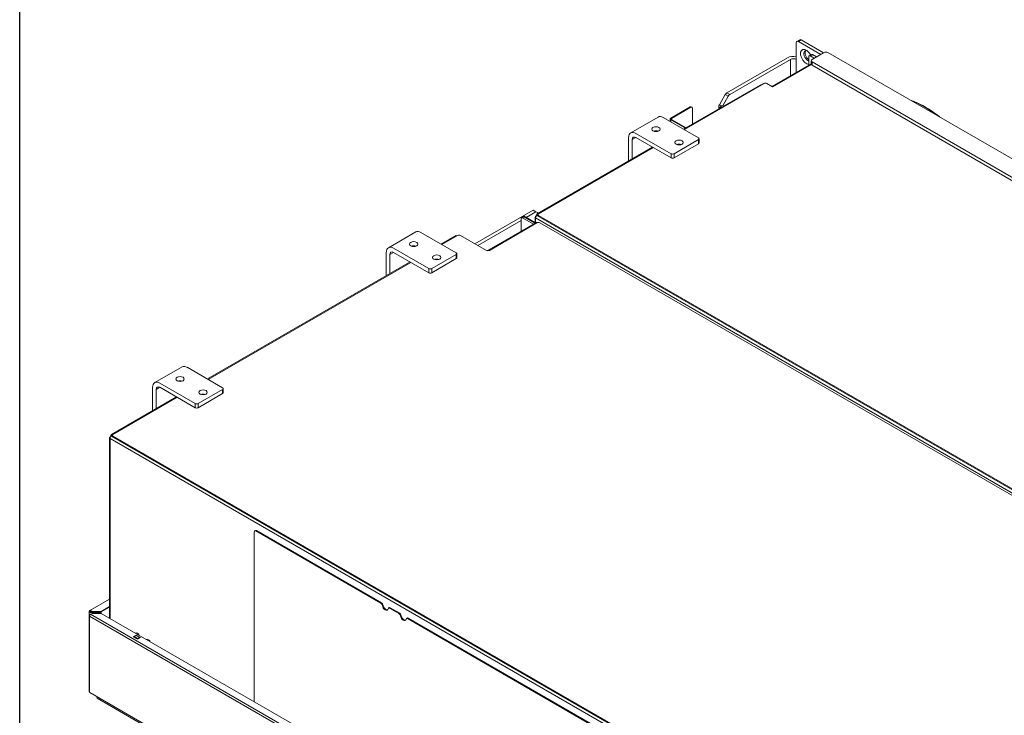
# Model space of a CAD drawing. Units: millimetres. Extents: x 120 to 4309, y 120 to 3030.
# Drawn here: x 120 to 844, y 546 to 1058 of the extents above; entities that cross this region are included whole.
import ezdxf

# ---------------------------------------------------------------- set-up
doc = ezdxf.new("R2010")
doc.units = ezdxf.units.MM
doc.header["$LTSCALE"] = 15
for name, color, linetype, lineweight in [('Symbol (ISO)', 7, 'Continuous', 25), ('Visible (Drawing)', 7, 'Continuous', 40), ('Visible Narrow (ISO)', 7, 'Continuous', 35)]:
    doc.layers.add(name, color=color, linetype=linetype, lineweight=lineweight)

# ---------------------------------------------------------------- blocks, each defined once
blk = doc.blocks.new('Borders Default Border')
at = {"layer": 'Symbol (ISO)', "flags": 128}
blk.add_lwpolyline([(8, 8), (8, 202)], dxfattribs=at)

msp = doc.modelspace()

# ---------------------------------------------------------------- linework, layer by layer
at = {"layer": 'Visible (Drawing)', "color": 7, "lineweight": 5}
for p, q in [((691.533, 1041.894), (693.654, 1043.119)), ((711.219, 1033.516), (694.779, 1043.007)), ((691.067, 1028.617), (691.067, 1040.864)), ((692.658, 1041.783), (709.098, 1032.291)), ((640.019, 1004.043), (684.703, 1029.841)), ((686.824, 1028.617), (642.14, 1002.818)), ((700.348, 1030.607), (700.348, 1024.273)), ((700.658, 1031.294), (701.719, 1031.906)), ((704.325, 1029.535), (701.408, 1031.219)), ((702.249, 1032.212), (701.719, 1031.906)), ((711.219, 1033.516), (702.734, 1028.617)), ((702.999, 1032.138), (705.916, 1030.454)), ((714.219, 1033.813), (1332.054, 677.106)), ((673.218, 1008.61), (702.075, 1025.27)), ((673.566, 1008.408), (702.152, 1024.912)), ((702.075, 1027.698), (702.075, 1025.249)), ((1317.387, 671.91), (702.734, 1026.78)), ((1317.387, 669.46), (702.734, 1024.33)), ((608.252, 977.225), (664.641, 1009.782)), ((608.601, 977.024), (667.202, 1010.858)), ((669.323, 1010.858), (673.566, 1008.408)), ((638.894, 1002.855), (634.522, 995.284)), ((637.238, 995.089), (641.015, 1001.631)), ((598.789, 985.444), (613.108, 993.711)), ((599.32, 985.138), (613.639, 993.405)), ((613.858, 993.786), (614.389, 993.48)), ((614.699, 992.793), (614.699, 980.948)), ((634.056, 993.716), (634.056, 992.124)), ((635.117, 993.104), (635.117, 992.736)), ((637.238, 995.089), (636.049, 994.403)), ((637.238, 993.961), (637.238, 995.089)), ((569.318, 974.64), (589.471, 986.275)), ((593.221, 985.904), (619.207, 970.901)), ((598.35, 982.942), (598.35, 984.832)), ((609.578, 977.991), (598.789, 984.22)), ((599.32, 984.526), (610.108, 978.297)), ((567.765, 971.207), (567.765, 953.85)), ((599.055, 959.266), (573.068, 974.269)), ((573.068, 971.207), (599.055, 956.204)), ((619.646, 970.288), (619.646, 967.226)), ((500.504, 915.017), (585.448, 964.059)), ((501.474, 915.175), (585.796, 963.858)), ((570.417, 955.381), (570.417, 969.676)), ((619.207, 969.676), (601.176, 959.266)), ((601.176, 956.204), (619.207, 966.614)), ((497.496, 917.777), (454.805, 893.129)), ((489.057, 912.187), (490.117, 912.8)), ((489.807, 912.62), (489.807, 912.725)), ((490.492, 913.375), (489.962, 913.069)), ((490.337, 913.031), (498.822, 908.132)), ((490.867, 913.338), (499.353, 908.439)), ((490.867, 912.725), (498.822, 908.132)), ((499.618, 916.553), (492.458, 912.419)), ((497.496, 917.777), (499.618, 916.553)), ((499.004, 912.419), (499.004, 908.64)), ((499.618, 916.553), (500.678, 915.94)), ((499.977, 913.59), (499.883, 913.644)), ((500.944, 914.256), (500.413, 913.95)), ((500.678, 915.118), (500.678, 915.94)), ((500.944, 914.256), (501.035, 914.256)), ((501.035, 914.562), (501.035, 913.95)), ((1123.021, 555.1), (501.474, 913.95)), ((488.746, 910.276), (456.926, 891.905)), ((465.411, 888.23), (500.413, 908.439)), ((470.184, 891.598), (500.413, 909.051)), ((488.746, 911.5), (488.746, 902.315)), ((497.762, 907.52), (489.807, 912.113)), ((499.353, 908.439), (499.353, 912.113)), ((500.413, 909.051), (501.086, 908.663)), ((502.535, 908.439), (1118.778, 552.65)), ((391.128, 890.133), (411.28, 901.768)), ((415.03, 901.396), (441.016, 886.393)), ((429.879, 892.823), (441.016, 899.253)), ((430.41, 892.517), (442.077, 899.253)), ((441.016, 899.253), (441.547, 898.947)), ((444.198, 899.253), (463.29, 888.23)), ((463.963, 888.006), (470.184, 891.598)), ((470.184, 891.598), (470.715, 891.292)), ((470.715, 891.292), (470.184, 891.598)), ((389.574, 886.699), (389.574, 869.553)), ((392.226, 871.084), (392.226, 885.168)), ((420.864, 874.758), (394.878, 889.761)), ((394.878, 886.699), (420.864, 871.696)), ((441.016, 885.168), (422.985, 874.758)), ((441.456, 885.781), (441.456, 882.719)), ((258.052, 793.619), (407.075, 879.657)), ((258.583, 793.313), (407.605, 879.351)), ((422.985, 871.696), (441.016, 882.107)), ((219.301, 790.928), (239.453, 802.563)), ((243.203, 802.192), (269.189, 787.189)), ((249.037, 775.554), (223.051, 790.557)), ((217.747, 787.495), (217.747, 770.349)), ((220.399, 771.88), (220.399, 785.964)), ((223.051, 787.495), (249.037, 772.492)), ((269.189, 785.964), (251.158, 775.554)), ((251.158, 772.492), (269.189, 782.902)), ((269.629, 786.577), (269.629, 783.515)), ((187.518, 752.896), (235.248, 780.453)), ((188.579, 752.896), (235.779, 780.147)), ((186.109, 617.763), (186.109, 750.14)), ((186.458, 749.834), (186.458, 617.562)), ((187.082, 751.311), (186.988, 751.365)), ((188.191, 752.508), (187.518, 752.896)), ((187.518, 752.896), (187.518, 751.671)), ((188.14, 752.03), (187.518, 751.671)), ((188.14, 752.284), (188.14, 751.671)), ((841.946, 374.45), (188.579, 751.671)), ((292.524, 556.324), (292.524, 681.248)), ((292.834, 681.935), (293.365, 682.241)), ((293.584, 681.861), (385.641, 628.712)), ((386.172, 629.018), (294.115, 682.167)), ((171.576, 623.435), (186.109, 631.826)), ((171.741, 622.69), (171.343, 622.92)), ((173.264, 622.73), (172.139, 623.379)), ((172.139, 622.92), (173.264, 622.27)), ((180.03, 622.73), (173.264, 622.73)), ((173.264, 622.27), (173.264, 622.73)), ((186.109, 626.24), (180.03, 622.73)), ((186.109, 625.781), (180.03, 622.27)), ((180.03, 622.27), (180.03, 622.73)), ((391.697, 625.469), (391.166, 625.163)), ((391.916, 625.089), (398.9, 621.057)), ((399.43, 621.363), (392.447, 625.395)), ((171.014, 619.705), (171.014, 622.461)), ((171.014, 619.705), (171.014, 563.979)), ((180.03, 622.136), (172.139, 622.136)), ((172.139, 621.811), (180.03, 621.811)), ((172.139, 620.624), (173.264, 621.273)), ((173.264, 622.27), (180.03, 622.27)), ((173.264, 621.273), (180.03, 621.273)), ((180.03, 621.811), (180.03, 622.136)), ((180.03, 621.811), (180.03, 621.273)), ((180.03, 621.273), (843.071, 238.466)), ((404.955, 617.815), (404.424, 617.509)), ((405.174, 617.434), (620.268, 493.25)), ((620.798, 493.556), (405.705, 617.741)), ((203.428, 604.09), (205.55, 605.314)), ((206.61, 602.252), (203.428, 604.09)), ((203.8, 603.875), (203.862, 604.033)), ((204.091, 604.319), (205.417, 605.085)), ((205.179, 606.753), (206.08, 606.895)), ((205.55, 605.12), (205.55, 605.314)), ((205.55, 605.314), (208.732, 603.477)), ((205.605, 605.103), (208.256, 603.572)), ((207.671, 605.976), (206.08, 606.895)), ((206.513, 602.503), (206.452, 602.344)), ((208.732, 603.477), (206.61, 602.252)), ((208.069, 603.554), (206.743, 602.788)), ((207.671, 605.976), (206.77, 605.835)), ((207.671, 605.314), (207.671, 605.976)), ((208.451, 603.315), (208.298, 603.533)), ((214.035, 602.302), (213.134, 602.16)), ((214.035, 602.302), (215.626, 601.383)), ((214.725, 601.242), (215.626, 601.383)), ((215.626, 601.383), (215.626, 600.721)), ((171.576, 563.005), (841.383, 176.292)), ((177.035, 558.808), (843.505, 174.022))]:
    msp.add_line(p, q, dxfattribs=at)
for centre, major_axis, start_param, end_param in [((694.779, 1041.17), (-1.125, 1.949), 5.4977871, 6.2831853), ((692.658, 1039.946), (-1.125, 1.949), 5.4977871, 7.0685835), ((698.492, 1030.454), (3.038, -5.261), 1.5121363, 5.9446059), ((688.946, 1027.392), (-6, 0), 4.3510219, 5.4977871), ((688.946, 1027.392), (-3, 0), 3.9269908, 5.4977871), ((699.738, 1031.173), (-2.156, 3.735), 5.6856446, 8.8407377), ((700.613, 1031.679), (-2.156, 3.735), 0.2043277, 2.269128), ((701.408, 1029.995), (-0.75, 1.299), 5.4977871, 7.0685835), ((704.325, 1027.698), (-2.25, 0), 5.4977871, 7.0685835), ((702.999, 1030.913), (-0.75, 1.299), 5.4977871, 6.2831853), ((711.219, 1028.617), (3, 5.196), 0, 0.7853982), ((704.325, 1025.249), (-2.25, 0), 0, 0.7853982), ((666.141, 1007.184), (-1.5, 2.598), 5.7964904, 6.2831853), ((668.263, 1010.246), (1.5, 0), 0.7853982, 2.3561945), ((674.627, 1005.959), (-1.5, 2.598), 5.7964904, 6.2205214), ((640.019, 1002.206), (-1.125, -1.949), 3.9269908, 4.712389), ((642.14, 1000.981), (1.125, 1.949), 0.7853982, 1.5707963), ((613.108, 992.487), (0.75, 1.299), 0, 0.7853982), ((613.639, 992.181), (0.75, 1.299), 5.4977871, 7.0685835), ((635.647, 994.635), (-1.125, -1.949), 4.712389, 5.4977871), ((638.299, 993.104), (-3.182, 0), 5.4977871, 6.2831853), ((593.221, 979.78), (-3.75, 6.495), 5.4977871, 6.2831853), ((599.85, 984.832), (-1.5, 0), 5.4977871, 7.0685835), ((599.85, 984.832), (-0.75, 0), 5.4977871, 7.0685835), ((573.068, 968.145), (-3.75, 6.495), 5.4977871, 7.0685835), ((573.068, 968.145), (-1.875, 3.248), 5.4977871, 7.0685835), ((587.918, 974.269), (-3.112, 0), 4.1612638, 5.2635141), ((618.146, 970.288), (1.5, 0), 5.4977871, 7.0685835), ((604.888, 964.471), (-3.113, 0), 4.1612638, 5.2635141), ((618.146, 967.226), (1.5, 0), 5.4977871, 6.2831853), ((600.115, 959.878), (-1.5, 0), 0.7853982, 2.3561945), ((600.115, 956.816), (1.5, 0), 3.9269908, 5.4977871), ((489.807, 910.888), (-0.75, 1.299), 5.4977871, 7.0685835), ((490.337, 912.419), (-0.375, 0.65), 5.4977871, 7.0685835), ((490.867, 911.5), (-0.75, 1.299), 5.4977871, 6.2831853), ((490.867, 912.725), (-0.375, 0.65), 5.4977871, 6.2831853), ((502.004, 912.419), (-3, 0), 5.4977871, 6.7698803), ((500.413, 912.725), (0.75, 1.299), 0.7853982, 2.3561945), ((502.004, 912.419), (-1.5, 2.598), 5.7936389, 7.0685835), ((502.535, 914.562), (-1.5, 0), 5.4977871, 7.0685835), ((502.535, 913.95), (-1.5, 0), 0, 0.7853982), ((501.474, 907.826), (1.5, 0), 0.7853982, 2.3561945), ((415.03, 895.273), (-3.75, 6.495), 5.4977871, 6.2831853), ((443.138, 898.641), (1.5, 0), 0.7853982, 2.3561945), ((394.878, 883.638), (-3.75, 6.495), 5.4977871, 7.0685835), ((409.727, 889.761), (-3.112, 0), 4.1612638, 5.2635141), ((394.878, 883.638), (-1.875, 3.248), 5.4977871, 7.0685835), ((439.956, 885.781), (1.5, 0), 5.4977871, 7.0685835), ((464.351, 888.843), (1.5, 0), 3.9269908, 5.4977871), ((426.697, 879.963), (-3.113, 0), 4.1612638, 5.2635141), ((439.956, 882.719), (1.5, 0), 5.4977871, 6.2831853), ((421.924, 875.371), (-1.5, 0), 0.7853982, 2.3561945), ((421.924, 872.309), (1.5, 0), 3.9269908, 5.4977871), ((243.203, 796.068), (-3.75, 6.495), 5.4977871, 6.2831853), ((223.051, 784.433), (-3.75, 6.495), 5.4977871, 7.0685835), ((237.9, 790.557), (-3.112, 0), 4.1612638, 5.2635141), ((223.051, 784.433), (-1.875, 3.248), 5.4977871, 7.0685835), ((254.87, 780.759), (-3.113, 0), 4.1612638, 5.2635141), ((268.129, 786.577), (1.5, 0), 5.4977871, 7.0685835), ((268.129, 783.515), (1.5, 0), 5.4977871, 6.2831853), ((250.097, 776.166), (-1.5, 0), 0.7853982, 2.3561945), ((250.097, 773.104), (1.5, 0), 3.9269908, 5.4977871), ((189.109, 750.14), (-3, 0), 5.4977871, 6.7698803), ((187.518, 750.447), (0.75, 1.299), 0.7853982, 2.3561945), ((189.109, 750.14), (-1.5, 2.598), 0.0626639, 0.7853982), ((189.64, 752.284), (-1.5, 0), 5.4977871, 7.0685835), ((189.64, 751.671), (-1.5, 0), 0, 0.7853982), ((293.584, 680.636), (-0.75, 1.299), 5.4977871, 7.0685835), ((294.115, 680.942), (-0.75, 1.299), 5.4977871, 6.2831853), ((172.139, 622.461), (-1.125, 0), 5.4977871, 7.8539816), ((172.139, 622.461), (-0.563, 0.974), 5.4977871, 7.0685835), ((172.139, 622.461), (-0.281, 0.487), 5.4977871, 7.0685835), ((385.641, 627.487), (0.75, -1.299), 0.9528462, 2.3561945), ((386.172, 627.793), (-0.75, 1.299), 4.0944389, 5.4977871), ((388.779, 626.288), (1.5, -2.598), 4.0944389, 6.9011354), ((389.309, 626.594), (1.5, -2.598), 4.0944389, 6.1054747), ((391.916, 623.864), (-0.75, 1.299), 5.4977871, 6.9011354), ((392.447, 624.17), (-0.75, 1.299), 5.4977871, 6.2831853), ((172.139, 619.705), (-1.125, 0), 5.0341395, 7.0685835), ((172.139, 619.705), (-0.562, -0.974), 3.9269908, 5.4977871), ((172.139, 622.461), (-0.562, 0), 5.4977871, 7.8539816), ((398.9, 619.832), (0.75, -1.299), 0.9528462, 2.3561945), ((399.43, 620.139), (-0.75, 1.299), 4.0944389, 5.4977871), ((402.037, 618.633), (1.5, -2.598), 4.0944389, 6.9011354), ((402.567, 618.94), (1.5, -2.598), 4.0944389, 6.1054747), ((405.174, 616.21), (-0.75, 1.299), 5.4977871, 6.9011354), ((405.705, 616.516), (-0.75, 1.299), 5.4977871, 6.2831853), ((204.091, 604.013), (0.187, 0.325), 0.7853982, 1.8325957), ((205.417, 604.778), (0.188, 0.325), 0, 0.7853982), ((206.743, 602.482), (-0.187, -0.325), 3.9269908, 4.9741884), ((208.069, 603.248), (0.187, 0.325), 6.0213859, 7.0685835), ((172.139, 563.979), (-1.125, 0), 0, 0.7853982), ((172.139, 563.979), (-0.562, -0.974), 5.4977871, 6.2831853)]:
    msp.add_ellipse(centre, major_axis=major_axis, ratio=0.5773503, start_param=start_param, end_param=end_param, dxfattribs=at)
for centre, major_axis in [((587.918, 977.331), (-3.112, 0)), ((604.888, 967.533), (-3.112, 0)), ((409.727, 892.823), (-3.113, 0)), ((426.697, 883.025), (-3.113, 0)), ((237.9, 793.619), (-3.112, 0)), ((254.87, 783.821), (-3.112, 0))]:
    msp.add_ellipse(centre, major_axis=major_axis, ratio=0.5773503, dxfattribs=at)
for points, knots in [([(775.073, 998.679), (775.975, 998.376), (776.882, 998.043), (783.371, 995.456), (789.069, 992.117), (795.272, 987.322), (795.936, 986.794), (796.596, 986.252)], [0.57937541, 0.57937541, 0.57937541, 0.57937541, 0.63179161, 0.63179161, 0.95323679, 0.95323679, 0.99188618, 0.99188618, 0.99188618, 0.99188618]), ([(177.035, 558.808), (176.623, 559.046), (176.467, 559.515), (176.646, 559.976), (176.657, 560.003), (176.669, 560.03), (176.681, 560.057)], [-0.7853982, -0.7853982, -0.7853982, -0.7853982, 0.3126872, 0.3126872, 0.3126872, 0.3777551, 0.3777551, 0.3777551, 0.3777551])]:
    msp.add_open_spline(points, degree=3, knots=knots, dxfattribs=at)
msp.add_open_spline([(176.661, 559.999), (176.648, 560.03), (176.637, 560.061), (176.627, 560.092)], degree=3, dxfattribs=at)
at = {"layer": 'Visible Narrow (ISO)', "color": 7, "lineweight": 5}
for p, q in [((692.658, 1041.783), (694.779, 1043.007)), ((686.824, 1028.617), (686.824, 1016.465)), ((691.067, 1028.617), (691.067, 1018.915)), ((701.408, 1031.219), (702.469, 1031.832)), ((702.469, 1031.832), (702.999, 1032.138)), ((702.734, 1024.33), (702.734, 1026.78)), ((638.894, 1002.855), (641.015, 1001.631)), ((642.14, 1002.818), (640.019, 1004.043)), ((613.108, 993.711), (613.639, 993.405)), ((634.056, 993.716), (635.117, 993.104)), ((636.049, 994.403), (634.522, 995.284)), ((599.32, 985.138), (599.32, 984.526)), ((598.789, 982.689), (598.789, 984.22)), ((573.068, 971.207), (570.417, 969.676)), ((619.207, 969.676), (619.207, 966.614)), ((599.055, 959.266), (599.055, 956.204)), ((601.176, 956.204), (601.176, 959.266)), ((489.807, 912.113), (490.867, 912.725)), ((490.337, 913.031), (490.867, 913.338)), ((1124.081, 553.875), (500.413, 913.95)), ((501.474, 913.338), (501.474, 913.95)), ((1123.021, 552.038), (499.353, 912.113)), ((394.878, 886.699), (392.226, 885.168)), ((441.016, 885.168), (441.016, 882.107)), ((420.864, 874.758), (420.864, 871.696)), ((422.985, 871.696), (422.985, 874.758)), ((223.051, 787.495), (220.399, 785.964)), ((269.189, 785.964), (269.189, 782.902)), ((249.037, 775.554), (249.037, 772.492)), ((251.158, 772.492), (251.158, 775.554)), ((841.946, 371.388), (186.458, 749.834)), ((843.006, 373.225), (187.518, 751.671)), ((188.579, 751.059), (188.579, 751.671)), ((293.584, 681.861), (294.115, 682.167)), ((172.139, 622.92), (171.741, 622.69)), ((386.172, 629.018), (385.641, 628.712)), ((386.687, 627.087), (387.217, 627.394)), ((391.916, 625.089), (392.447, 625.395)), ((841.15, 232.533), (171.343, 619.246)), ((171.343, 619.246), (171.343, 563.52)), ((171.741, 622.69), (171.741, 622.231)), ((172.139, 620.624), (841.946, 233.91)), ((399.43, 621.363), (398.9, 621.057)), ((399.945, 619.433), (400.476, 619.739)), ((405.174, 617.434), (405.705, 617.741)), ((206.513, 602.503), (203.862, 604.033)), ((206.743, 602.788), (204.091, 604.319)), ((208.069, 603.554), (205.417, 605.085))]:
    msp.add_line(p, q, dxfattribs=at)
msp.add_ellipse((785.466, 933.087), major_axis=(37.125, -64.302), ratio=0.5773503, start_param=2.1713604, end_param=2.5410286, dxfattribs=at)

# ---------------------------------------------------------------- block references
at = {"xscale": 15, "yscale": 15, "zscale": 15}
msp.add_blockref('Borders Default Border', (0, 0), dxfattribs=at)

doc.saveas('drawing.dxf')
